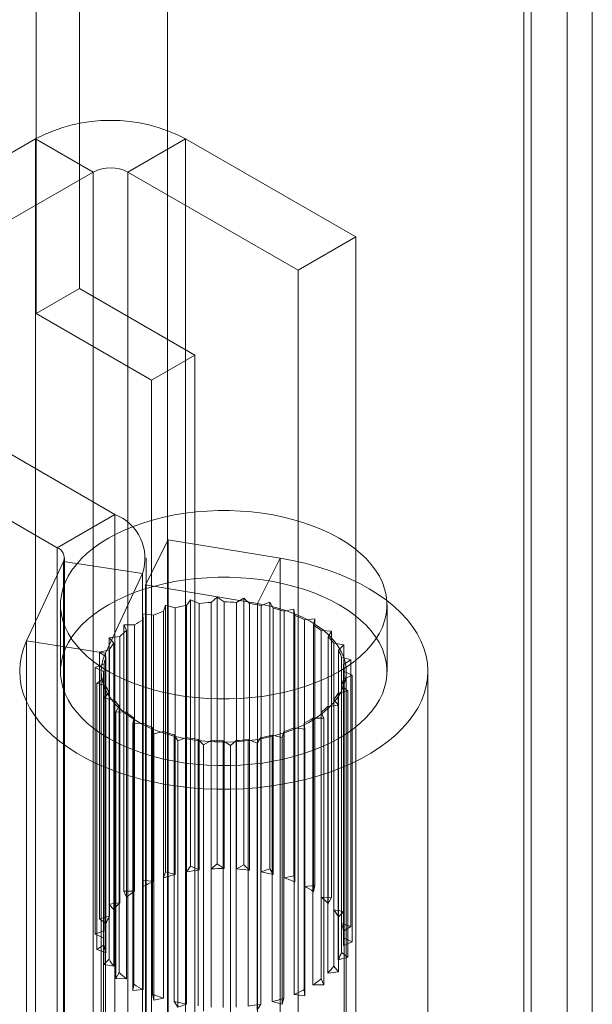
# Model space of a CAD drawing. Units: millimetres. Extents: x 63 to 4340, y 73 to 3108.
# Drawn here: x 3800 to 3821, y 2218 to 2255 of the extents above; entities that cross this region are included whole.
import ezdxf

# ---------------------------------------------------------------- set-up
doc = ezdxf.new("R2010")
doc.units = ezdxf.units.MM
doc.header["$LTSCALE"] = 2

msp = doc.modelspace()

# ---------------------------------------------------------------- linework, layer by layer
at = {"color": 7, "linetype": 'Continuous', "lineweight": 18}
for p, q in [((3802.602, 2244.796), (3802.602, 2288.803)), ((3801.011, 2243.878), (3801.011, 2287.885)), ((3820.527, 2278.455), (3820.527, 1676.021)), ((3818.936, 2277.537), (3818.936, 1675.103)), ((3819.2, 1675.059), (3819.2, 2276.845)), ((3821.45, 1675.059), (3821.45, 2276.845)), ((3818.936, 1675.016), (3818.936, 2276.153)), ((3820.527, 1674.098), (3820.527, 2275.235)), ((3805.832, 1728.874), (3805.832, 2270.731)), ((3805.832, 1727.405), (3805.832, 2269.261)), ((3800.987, 2250.302), (3791.123, 2244.607)), ((3803.108, 2249.077), (3800.987, 2250.302)), ((3800.987, 2250.302), (3800.987, 2181.712)), ((3804.381, 2249.077), (3806.502, 2250.302)), ((3806.502, 2250.302), (3806.502, 2181.712)), ((3812.76, 2246.689), (3806.502, 2250.302)), ((3793.244, 2243.383), (3803.108, 2249.077)), ((3803.108, 2180.488), (3803.108, 2249.077)), ((3804.381, 2249.077), (3810.639, 2245.465)), ((3804.381, 2180.488), (3804.381, 2249.077)), ((3810.639, 2245.465), (3812.76, 2246.689)), ((3812.76, 2178.1), (3812.76, 2246.689)), ((3810.639, 2176.875), (3810.639, 2245.465)), ((3801.011, 2243.878), (3802.602, 2244.796)), ((3806.845, 2242.347), (3802.602, 2244.796)), ((3805.254, 2241.429), (3801.011, 2243.878)), ((3803.907, 2236.492), (3793.244, 2242.648)), ((3805.254, 2241.429), (3806.845, 2242.347)), ((3806.845, 2168.858), (3806.845, 2242.347)), ((3791.123, 2241.423), (3801.786, 2235.268)), ((3805.254, 2167.94), (3805.254, 2241.429)), ((3801.786, 2235.268), (3803.907, 2236.492)), ((3803.907, 2236.492), (3803.907, 2216.283)), ((3805.032, 2233.897), (3805.859, 2235.561)), ((3805.859, 2235.561), (3805.859, 2215.352)), ((3809.972, 2234.88), (3805.859, 2235.561)), ((3801.786, 2235.268), (3801.786, 2215.058)), ((3800.661, 2231.839), (3802.019, 2234.766)), ((3802.019, 2234.766), (3804.917, 2234.317)), ((3802.019, 2214.556), (3802.019, 2234.766)), ((3802.05, 2214.691), (3802.05, 2234.9)), ((3805.05, 2214.691), (3805.05, 2234.9)), ((3809.146, 2233.216), (3809.972, 2234.88)), ((3809.972, 2214.671), (3809.972, 2234.88)), ((3803.559, 2231.391), (3804.917, 2234.317)), ((3804.917, 2214.108), (3804.917, 2234.317)), ((3805.032, 2233.897), (3805.032, 2213.687)), ((3809.146, 2233.216), (3805.032, 2233.897)), ((3801.905, 2233.168), (3801.905, 2230.719)), ((3805.694, 2232.931), (3805.759, 2233.15)), ((3805.759, 2233.15), (3806.124, 2233.057)), ((3805.759, 2223.351), (3805.759, 2233.15)), ((3806.539, 2233.148), (3806.682, 2233.354)), ((3806.682, 2233.354), (3807.005, 2233.22)), ((3806.682, 2223.556), (3806.682, 2233.354)), ((3807.005, 2233.22), (3807.005, 2223.421)), ((3807.444, 2233.259), (3807.658, 2233.443)), ((3807.444, 2223.461), (3807.444, 2233.259)), ((3807.658, 2233.443), (3807.925, 2233.273)), ((3807.658, 2223.645), (3807.658, 2233.443)), ((3807.925, 2233.273), (3807.925, 2223.475)), ((3808.369, 2233.259), (3808.645, 2233.414)), ((3808.369, 2223.46), (3808.369, 2233.259)), ((3808.645, 2233.414), (3808.845, 2233.215)), ((3808.645, 2223.615), (3808.645, 2233.414)), ((3808.845, 2233.215), (3808.845, 2223.416)), ((3809.146, 2213.006), (3809.146, 2233.216)), ((3809.274, 2233.148), (3809.599, 2233.266)), ((3809.599, 2233.266), (3809.723, 2233.047)), ((3809.599, 2223.467), (3809.599, 2233.266)), ((3813.905, 2230.719), (3813.905, 2233.168)), ((3804.931, 2232.839), (3805.321, 2232.792)), ((3804.945, 2232.617), (3804.931, 2232.839)), ((3804.931, 2223.041), (3804.931, 2232.839)), ((3805.321, 2232.792), (3805.321, 2222.993)), ((3805.694, 2223.133), (3805.694, 2232.931)), ((3806.124, 2233.057), (3806.124, 2223.258)), ((3806.539, 2223.35), (3806.539, 2233.148)), ((3809.274, 2223.349), (3809.274, 2233.148)), ((3809.723, 2233.047), (3809.723, 2223.249)), ((3810.119, 2232.931), (3810.479, 2233.007)), ((3810.119, 2223.132), (3810.119, 2232.931)), ((3810.479, 2233.007), (3810.522, 2232.778)), ((3810.479, 2223.208), (3810.479, 2233.007)), ((3804.232, 2232.436), (3804.63, 2232.436)), ((3804.326, 2232.22), (3804.232, 2232.436)), ((3804.232, 2222.637), (3804.232, 2232.436)), ((3804.63, 2232.436), (3804.63, 2222.638)), ((3804.945, 2222.819), (3804.945, 2232.617)), ((3810.522, 2232.778), (3810.522, 2222.98)), ((3810.867, 2232.617), (3811.247, 2232.648)), ((3810.867, 2222.818), (3810.867, 2232.617)), ((3811.247, 2232.648), (3811.207, 2232.419)), ((3811.247, 2222.849), (3811.247, 2232.648)), ((3804.326, 2222.422), (3804.326, 2232.22)), ((3811.207, 2232.419), (3811.207, 2222.621)), ((3811.486, 2222.421), (3811.486, 2232.22)), ((3811.486, 2232.22), (3811.869, 2232.205)), ((3811.869, 2232.205), (3811.747, 2231.986)), ((3811.869, 2222.406), (3811.869, 2232.205)), ((3803.559, 2231.391), (3800.661, 2231.839)), ((3800.661, 2211.63), (3800.661, 2231.839)), ((3803.694, 2231.957), (3804.083, 2232.006)), ((3803.863, 2231.758), (3803.694, 2231.957)), ((3803.694, 2222.159), (3803.694, 2231.957)), ((3803.863, 2221.96), (3803.863, 2231.758)), ((3804.083, 2232.006), (3804.083, 2222.207)), ((3811.747, 2231.986), (3811.747, 2222.187)), ((3811.948, 2221.959), (3811.948, 2231.757)), ((3811.948, 2231.757), (3812.318, 2231.696)), ((3803.34, 2231.425), (3803.703, 2231.519)), ((3803.577, 2231.25), (3803.34, 2231.425)), ((3803.34, 2221.626), (3803.34, 2231.425)), ((3803.559, 2211.182), (3803.559, 2231.391)), ((3803.703, 2231.519), (3803.703, 2221.72)), ((3812.318, 2231.696), (3812.12, 2231.497)), ((3812.12, 2231.497), (3812.12, 2221.698)), ((3812.318, 2221.898), (3812.318, 2231.696)), ((3803.185, 2230.861), (3803.507, 2230.997)), ((3803.507, 2230.997), (3803.507, 2221.199)), ((3803.577, 2221.452), (3803.577, 2231.25)), ((3812.234, 2221.451), (3812.234, 2231.249)), ((3812.234, 2231.249), (3812.574, 2231.145)), ((3812.574, 2231.145), (3812.308, 2230.974)), ((3812.574, 2221.347), (3812.574, 2231.145)), ((3803.48, 2230.719), (3803.185, 2230.861)), ((3803.185, 2221.063), (3803.185, 2230.861)), ((3803.405, 2230.719), (3803.405, 2210.509)), ((3803.48, 2230.719), (3803.48, 2159.986)), ((3803.48, 2220.921), (3803.48, 2230.719)), ((3812.308, 2230.974), (3812.308, 2221.175)), ((3812.33, 2159.986), (3812.33, 2230.719)), ((3812.33, 2220.919), (3812.33, 2230.718)), ((3812.33, 2230.718), (3812.625, 2230.576)), ((3812.405, 2210.509), (3812.405, 2230.719)), ((3815.405, 2210.509), (3815.405, 2230.719)), ((3803.237, 2230.292), (3803.502, 2230.463)), ((3803.577, 2230.188), (3803.237, 2230.292)), ((3803.237, 2220.493), (3803.237, 2230.292)), ((3803.502, 2230.463), (3803.502, 2220.665)), ((3812.625, 2230.576), (3812.304, 2230.44)), ((3812.304, 2230.44), (3812.304, 2220.641)), ((3812.625, 2220.777), (3812.625, 2230.576)), ((3803.493, 2229.741), (3803.691, 2229.94)), ((3803.577, 2220.389), (3803.577, 2230.188)), ((3803.691, 2229.94), (3803.691, 2220.142)), ((3812.471, 2230.012), (3812.107, 2229.918)), ((3812.107, 2229.918), (3812.107, 2220.12)), ((3812.233, 2220.388), (3812.233, 2230.187)), ((3812.233, 2230.187), (3812.471, 2230.012)), ((3812.471, 2220.214), (3812.471, 2230.012)), ((3803.862, 2229.68), (3803.493, 2229.741)), ((3803.493, 2219.942), (3803.493, 2229.741)), ((3803.862, 2219.882), (3803.862, 2229.68)), ((3811.947, 2219.881), (3811.947, 2229.679)), ((3811.947, 2229.679), (3812.117, 2229.48)), ((3803.941, 2229.232), (3804.063, 2229.451)), ((3804.325, 2229.218), (3803.941, 2229.232)), ((3803.941, 2219.434), (3803.941, 2229.232)), ((3804.063, 2229.451), (3804.063, 2219.653)), ((3804.325, 2219.419), (3804.325, 2229.218)), ((3811.484, 2219.418), (3811.484, 2229.217)), ((3811.484, 2229.217), (3811.578, 2229.001)), ((3812.117, 2229.48), (3811.727, 2229.431)), ((3811.727, 2229.431), (3811.727, 2219.633)), ((3812.117, 2219.681), (3812.117, 2229.48)), ((3804.563, 2228.789), (3804.603, 2229.018)), ((3804.944, 2228.821), (3804.563, 2228.789)), ((3804.603, 2229.018), (3804.603, 2219.219)), ((3804.944, 2219.022), (3804.944, 2228.821)), ((3810.865, 2219.021), (3810.865, 2228.82)), ((3810.865, 2228.82), (3810.88, 2228.598)), ((3811.18, 2229.001), (3811.18, 2219.202)), ((3811.578, 2229.001), (3811.18, 2229.001)), ((3811.578, 2219.203), (3811.578, 2229.001)), ((3804.563, 2218.991), (3804.563, 2228.789)), ((3805.288, 2228.659), (3805.288, 2218.86)), ((3805.331, 2228.43), (3805.288, 2228.659)), ((3805.692, 2228.507), (3805.331, 2228.43)), ((3805.692, 2218.708), (3805.692, 2228.507)), ((3810.117, 2228.506), (3810.051, 2228.287)), ((3810.117, 2218.707), (3810.117, 2228.506)), ((3810.49, 2228.645), (3810.49, 2218.847)), ((3810.88, 2228.598), (3810.49, 2228.645)), ((3810.88, 2218.8), (3810.88, 2228.598)), ((3805.331, 2218.632), (3805.331, 2228.43)), ((3806.087, 2228.39), (3806.087, 2218.591)), ((3806.211, 2228.171), (3806.087, 2228.39)), ((3806.537, 2228.289), (3806.211, 2228.171)), ((3806.211, 2218.373), (3806.211, 2228.171)), ((3806.537, 2218.491), (3806.537, 2228.289)), ((3806.965, 2228.222), (3806.965, 2218.424)), ((3807.166, 2228.024), (3806.965, 2228.222)), ((3807.442, 2228.178), (3807.166, 2228.024)), ((3807.442, 2218.38), (3807.442, 2228.178)), ((3807.885, 2228.164), (3807.885, 2218.366)), ((3808.153, 2227.994), (3807.885, 2228.164)), ((3808.367, 2228.178), (3808.153, 2227.994)), ((3808.367, 2218.379), (3808.367, 2228.178)), ((3808.805, 2228.217), (3808.805, 2218.419)), ((3809.128, 2228.083), (3808.805, 2228.217)), ((3809.272, 2228.289), (3809.128, 2228.083)), ((3809.128, 2218.284), (3809.128, 2228.083)), ((3809.272, 2218.49), (3809.272, 2228.289)), ((3809.687, 2228.38), (3809.687, 2218.582)), ((3810.051, 2228.287), (3809.687, 2228.38)), ((3810.051, 2218.489), (3810.051, 2228.287)), ((3807.166, 2218.225), (3807.166, 2228.024)), ((3808.153, 2218.195), (3808.153, 2227.994)), ((3806.539, 2223.35), (3806.682, 2223.556)), ((3806.682, 2223.556), (3807.005, 2223.421)), ((3807.444, 2223.461), (3807.658, 2223.645)), ((3807.658, 2223.645), (3807.925, 2223.475)), ((3808.369, 2223.46), (3808.645, 2223.615)), ((3808.645, 2223.615), (3808.845, 2223.416)), ((3809.274, 2223.349), (3809.599, 2223.467)), ((3809.599, 2223.467), (3809.723, 2223.249)), ((3804.945, 2222.819), (3804.931, 2223.041)), ((3804.931, 2223.041), (3805.321, 2222.993)), ((3805.694, 2223.133), (3805.759, 2223.351)), ((3805.759, 2223.351), (3806.124, 2223.258)), ((3810.119, 2223.132), (3810.479, 2223.208)), ((3810.479, 2223.208), (3810.522, 2222.98)), ((3810.867, 2222.818), (3811.247, 2222.849)), ((3811.247, 2222.849), (3811.207, 2222.621)), ((3804.232, 2222.637), (3804.63, 2222.638)), ((3804.326, 2222.422), (3804.232, 2222.637)), ((3811.486, 2222.421), (3811.869, 2222.406)), ((3811.869, 2222.406), (3811.747, 2222.187)), ((3803.694, 2222.159), (3804.083, 2222.207)), ((3803.863, 2221.96), (3803.694, 2222.159)), ((3811.948, 2221.959), (3812.318, 2221.898)), ((3803.34, 2221.626), (3803.703, 2221.72)), ((3803.577, 2221.452), (3803.34, 2221.626)), ((3812.318, 2221.898), (3812.12, 2221.698)), ((3812.234, 2221.451), (3812.574, 2221.347)), ((3812.574, 2221.347), (3812.308, 2221.175)), ((3803.185, 2221.063), (3803.507, 2221.199)), ((3803.48, 2220.921), (3803.185, 2221.063)), ((3812.33, 2220.919), (3812.625, 2220.777)), ((3803.237, 2220.493), (3803.502, 2220.665)), ((3803.577, 2220.389), (3803.237, 2220.493)), ((3812.625, 2220.777), (3812.304, 2220.641)), ((3803.493, 2219.942), (3803.691, 2220.142)), ((3812.471, 2220.214), (3812.107, 2220.12)), ((3812.233, 2220.388), (3812.471, 2220.214)), ((3803.862, 2219.882), (3803.493, 2219.942)), ((3811.947, 2219.881), (3812.117, 2219.681)), ((3803.941, 2219.434), (3804.063, 2219.653)), ((3804.325, 2219.419), (3803.941, 2219.434)), ((3811.484, 2219.418), (3811.578, 2219.203)), ((3812.117, 2219.681), (3811.727, 2219.633)), ((3804.563, 2218.991), (3804.603, 2219.219)), ((3811.578, 2219.203), (3811.18, 2219.202)), ((3804.944, 2219.022), (3804.563, 2218.991)), ((3805.331, 2218.632), (3805.288, 2218.86)), ((3805.692, 2218.708), (3805.331, 2218.632)), ((3810.117, 2218.707), (3810.051, 2218.489)), ((3810.88, 2218.8), (3810.49, 2218.847)), ((3810.865, 2219.021), (3810.88, 2218.8)), ((3806.211, 2218.373), (3806.087, 2218.591)), ((3806.537, 2218.491), (3806.211, 2218.373)), ((3809.272, 2218.49), (3809.128, 2218.284)), ((3810.051, 2218.489), (3809.687, 2218.582))]:
    msp.add_line(p, q, dxfattribs=at)
at = {"color": 7, "linetype": 'Continuous', "lineweight": 18, "flags": 128}
for points in [[(3812.148, 2230.719), (3812.427, 2230.892), (3812.686, 2231.075), (3812.922, 2231.268), (3813.135, 2231.471), (3813.324, 2231.681), (3813.487, 2231.897), (3813.624, 2232.12), (3813.735, 2232.348), (3813.818, 2232.58), (3813.874, 2232.814), (3813.902, 2233.05), (3813.902, 2233.286), (3813.874, 2233.522), (3813.818, 2233.757), (3813.735, 2233.988), (3813.624, 2234.216), (3813.487, 2234.439), (3813.324, 2234.656), (3813.135, 2234.866), (3812.922, 2235.068), (3812.686, 2235.261), (3812.427, 2235.445), (3812.148, 2235.617), (3811.848, 2235.779), (3811.531, 2235.928), (3811.196, 2236.064), (3810.846, 2236.187), (3810.482, 2236.296), (3810.106, 2236.39), (3809.72, 2236.47), (3809.326, 2236.533), (3808.925, 2236.582), (3808.519, 2236.614), (3808.11, 2236.63), (3807.7, 2236.63), (3807.292, 2236.614), (3806.886, 2236.582), (3806.485, 2236.533), (3806.09, 2236.47), (3805.704, 2236.39), (3805.328, 2236.296), (3804.965, 2236.187), (3804.614, 2236.064), (3804.28, 2235.928), (3803.962, 2235.779), (3803.663, 2235.617), (3803.383, 2235.445), (3803.124, 2235.261), (3802.888, 2235.068), (3802.675, 2234.866), (3802.487, 2234.656), (3802.324, 2234.439), (3802.186, 2234.216), (3802.076, 2233.988), (3801.992, 2233.757), (3801.937, 2233.522), (3801.909, 2233.286), (3801.909, 2233.05), (3801.937, 2232.814), (3801.992, 2232.58), (3802.076, 2232.348), (3802.186, 2232.12), (3802.324, 2231.897), (3802.487, 2231.681), (3802.675, 2231.471), (3802.888, 2231.268), (3803.124, 2231.075), (3803.383, 2230.892), (3803.663, 2230.719), (3803.962, 2230.557), (3804.28, 2230.408), (3804.614, 2230.272), (3804.965, 2230.149), (3805.328, 2230.04), (3805.704, 2229.946), (3806.09, 2229.867), (3806.485, 2229.803), (3806.886, 2229.755), (3807.292, 2229.723), (3807.7, 2229.706), (3808.11, 2229.706), (3808.519, 2229.723), (3808.925, 2229.755), (3809.326, 2229.803), (3809.72, 2229.867), (3810.106, 2229.946), (3810.482, 2230.04), (3810.846, 2230.149), (3811.196, 2230.272), (3811.531, 2230.408), (3811.848, 2230.557), (3812.148, 2230.719)], [(3800.661, 2231.839), (3800.551, 2231.568), (3800.472, 2231.293), (3800.423, 2231.016), (3800.405, 2230.738), (3800.419, 2230.46), (3800.463, 2230.183), (3800.538, 2229.908), (3800.643, 2229.636), (3800.779, 2229.369), (3800.944, 2229.107), (3801.138, 2228.852), (3801.359, 2228.605), (3801.608, 2228.367), (3801.883, 2228.138), (3802.183, 2227.92), (3802.506, 2227.713), (3802.852, 2227.519), (3803.219, 2227.338), (3803.605, 2227.171), (3804.009, 2227.019), (3804.429, 2226.882), (3804.863, 2226.761), (3805.31, 2226.656), (3805.767, 2226.568), (3806.234, 2226.498), (3806.707, 2226.444), (3807.185, 2226.409), (3807.667, 2226.391), (3808.149, 2226.391), (3808.63, 2226.409), (3809.109, 2226.445), (3809.582, 2226.498), (3810.048, 2226.569), (3810.506, 2226.657), (3810.952, 2226.762), (3811.387, 2226.884), (3811.806, 2227.021), (3812.21, 2227.173), (3812.596, 2227.34), (3812.962, 2227.521), (3813.308, 2227.715), (3813.631, 2227.922), (3813.93, 2228.14), (3814.205, 2228.369), (3814.453, 2228.608), (3814.675, 2228.855), (3814.868, 2229.11), (3815.033, 2229.372), (3815.168, 2229.639), (3815.273, 2229.911), (3815.348, 2230.186), (3815.392, 2230.463), (3815.405, 2230.741), (3815.387, 2231.02), (3815.338, 2231.296), (3815.258, 2231.571), (3815.148, 2231.842), (3815.008, 2232.109), (3814.839, 2232.369), (3814.641, 2232.623), (3814.415, 2232.869), (3814.162, 2233.106), (3813.883, 2233.333), (3813.58, 2233.55), (3813.253, 2233.754), (3812.904, 2233.946), (3812.534, 2234.125), (3812.145, 2234.29), (3811.739, 2234.44), (3811.316, 2234.574), (3810.88, 2234.693), (3810.432, 2234.795), (3809.972, 2234.88)], [(3812.148, 2228.269), (3812.427, 2228.442), (3812.686, 2228.626), (3812.922, 2228.819), (3813.135, 2229.021), (3813.324, 2229.231), (3813.487, 2229.448), (3813.624, 2229.671), (3813.735, 2229.898), (3813.818, 2230.13), (3813.874, 2230.364), (3813.902, 2230.6), (3813.902, 2230.837), (3813.874, 2231.073), (3813.818, 2231.307), (3813.735, 2231.539), (3813.624, 2231.766), (3813.487, 2231.989), (3813.324, 2232.206), (3813.135, 2232.416), (3812.922, 2232.618), (3812.686, 2232.811), (3812.427, 2232.995), (3812.148, 2233.168), (3811.848, 2233.329), (3811.531, 2233.478), (3811.196, 2233.615), (3810.846, 2233.738), (3810.482, 2233.847), (3810.106, 2233.941), (3809.72, 2234.02), (3809.326, 2234.084), (3808.925, 2234.132), (3808.519, 2234.164), (3808.11, 2234.18), (3807.7, 2234.18), (3807.292, 2234.164), (3806.886, 2234.132), (3806.485, 2234.084), (3806.09, 2234.02), (3805.704, 2233.941), (3805.328, 2233.847), (3804.965, 2233.738), (3804.614, 2233.615), (3804.28, 2233.478), (3803.962, 2233.329), (3803.663, 2233.168), (3803.383, 2232.995), (3803.124, 2232.811), (3802.888, 2232.618), (3802.675, 2232.416), (3802.487, 2232.206), (3802.324, 2231.989), (3802.186, 2231.766), (3802.076, 2231.539), (3801.992, 2231.307), (3801.937, 2231.073), (3801.909, 2230.837), (3801.909, 2230.6), (3801.937, 2230.364), (3801.992, 2230.13), (3802.076, 2229.898), (3802.186, 2229.671), (3802.324, 2229.448), (3802.487, 2229.231), (3802.675, 2229.021), (3802.888, 2228.819), (3803.124, 2228.626), (3803.383, 2228.442), (3803.663, 2228.269), (3803.962, 2228.108), (3804.28, 2227.959), (3804.614, 2227.822), (3804.965, 2227.699), (3805.328, 2227.591), (3805.704, 2227.496), (3806.09, 2227.417), (3806.485, 2227.353), (3806.886, 2227.305), (3807.292, 2227.273), (3807.7, 2227.257), (3808.11, 2227.257), (3808.519, 2227.273), (3808.925, 2227.305), (3809.326, 2227.353), (3809.72, 2227.417), (3810.106, 2227.496), (3810.482, 2227.591), (3810.846, 2227.699), (3811.196, 2227.822), (3811.531, 2227.959), (3811.848, 2228.108), (3812.148, 2228.269)], [(3803.559, 2231.391), (3803.476, 2231.178), (3803.425, 2230.963), (3803.405, 2230.745), (3803.417, 2230.528), (3803.461, 2230.311), (3803.535, 2230.098), (3803.641, 2229.889), (3803.776, 2229.686), (3803.941, 2229.49), (3804.133, 2229.302), (3804.351, 2229.125), (3804.595, 2228.959), (3804.862, 2228.805), (3805.15, 2228.664), (3805.458, 2228.539), (3805.783, 2228.428), (3806.122, 2228.333), (3806.475, 2228.255), (3806.837, 2228.195), (3807.207, 2228.152), (3807.581, 2228.127), (3807.958, 2228.121), (3808.335, 2228.133), (3808.709, 2228.162), (3809.077, 2228.21), (3809.436, 2228.276), (3809.785, 2228.358), (3810.121, 2228.458), (3810.441, 2228.573), (3810.744, 2228.703), (3811.026, 2228.847), (3811.287, 2229.004), (3811.523, 2229.174), (3811.735, 2229.354), (3811.919, 2229.544), (3812.075, 2229.742), (3812.202, 2229.947), (3812.299, 2230.158), (3812.365, 2230.372), (3812.4, 2230.589), (3812.403, 2230.807), (3812.374, 2231.024), (3812.314, 2231.239), (3812.223, 2231.45), (3812.102, 2231.656), (3811.951, 2231.856), (3811.772, 2232.047), (3811.565, 2232.23), (3811.333, 2232.401), (3811.077, 2232.561), (3810.799, 2232.708), (3810.5, 2232.841), (3810.183, 2232.959), (3809.85, 2233.061), (3809.503, 2233.147), (3809.146, 2233.216)]]:
    msp.add_lwpolyline(points, dxfattribs=at)
at = {"color": 7, "linetype": 'Continuous', "lineweight": 18}
for centre, radius, start, end in [((3803.745, 2244.994), 5.982, 62.546, 117.454), ((3803.745, 2247.849), 1.383, 62.6097, 117.3903), ((3803.265, 2234.872), 1.742, 341.4245, 68.3724), ((3801.646, 2234.898), 0.396, 340.539, 69.2579), ((3807.895, 2225.792), 7.48, 93.4565, 96.8311), ((3807.906, 2225.635), 7.638, 86.5239, 89.8517), ((3807.957, 2226.125), 7.145, 79.3844, 82.8638), ((3807.435, 2227.693), 5.52, 108.386, 112.5185), ((3807.772, 2226.552), 6.711, 100.5943, 104.2223), ((3808.184, 2227.12), 6.124, 71.5893, 75.4454), ((3806.871, 2228.901), 4.186, 117.3937, 122.3638), ((3808.646, 2228.336), 4.822, 62.576, 67.0985), ((3806.175, 2229.885), 2.978, 128.3683, 134.6047), ((3809.297, 2229.458), 3.524, 51.5954, 57.1699), ((3805.513, 2230.48), 2.087, 142.2368, 150.1425), ((3809.998, 2230.248), 2.466, 37.7269, 44.8009), ((3810.567, 2230.633), 1.777, 20.288, 29.0897), ((3805.068, 2230.698), 1.59, 159.6915, 169.1719), ((3804.968, 2230.719), 1.488, 179.997, 189.905), ((3810.842, 2230.718), 1.488, 359.997, 9.905), ((3810.742, 2230.739), 1.59, 339.6915, 349.1719), ((3805.243, 2230.804), 1.777, 200.288, 209.0897), ((3810.297, 2230.957), 2.087, 322.2368, 330.1425), ((3805.812, 2231.189), 2.466, 217.7269, 224.8009), ((3806.514, 2231.979), 3.524, 231.5954, 237.1699), ((3809.636, 2231.552), 2.978, 308.3683, 314.6047), ((3807.164, 2233.101), 4.822, 242.576, 247.0985), ((3808.939, 2232.536), 4.186, 297.3937, 302.3638), ((3807.626, 2234.317), 6.124, 251.5893, 255.4454), ((3808.376, 2233.744), 5.52, 288.386, 292.5185), ((3807.853, 2235.312), 7.145, 259.3844, 262.8638), ((3807.905, 2235.803), 7.638, 266.5239, 269.8517), ((3807.916, 2235.645), 7.48, 273.4565, 276.8311), ((3808.038, 2234.885), 6.711, 280.5943, 284.2223), ((3807.856, 2216.31), 7.162, 96.8235, 100.597), ((3807.905, 2215.833), 7.642, 89.8467, 93.4606), ((3807.917, 2216.006), 7.468, 82.8605, 86.5301), ((3807.634, 2217.295), 6.151, 104.211, 108.3874), ((3808.043, 2216.777), 6.687, 75.4434, 79.3938), ((3808.386, 2217.923), 5.49, 67.0977, 71.6033), ((3807.178, 2218.51), 4.853, 112.5016, 117.3937), ((3808.954, 2219.129), 4.156, 57.1713, 62.5964), ((3806.53, 2219.637), 3.552, 122.3404, 128.3645), ((3809.652, 2220.105), 2.954, 44.8095, 51.6214), ((3805.828, 2220.437), 2.486, 134.5786, 142.2211), ((3810.31, 2220.69), 2.071, 29.1169, 37.7482), ((3805.254, 2220.83), 1.788, 150.1321, 159.6526), ((3810.749, 2220.902), 1.583, 9.9524, 20.2788), ((3804.971, 2220.919), 1.49, 169.2011, 179.9522), ((3810.84, 2220.921), 1.49, 349.2011, 359.9522), ((3805.062, 2220.938), 1.583, 189.9524, 200.2788), ((3805.5, 2221.15), 2.071, 209.1169, 217.7482), ((3810.557, 2221.01), 1.788, 330.1321, 339.6526), ((3809.982, 2221.403), 2.486, 314.5786, 322.2211), ((3806.159, 2221.735), 2.954, 224.8095, 231.6214), ((3809.28, 2222.203), 3.552, 302.3404, 308.3645), ((3806.856, 2222.711), 4.156, 237.1713, 242.5964), ((3807.424, 2223.917), 5.49, 247.0977, 251.6033), ((3808.176, 2224.545), 6.151, 284.211, 288.3874), ((3808.633, 2223.33), 4.853, 292.5016, 297.3937), ((3807.768, 2225.063), 6.687, 255.4434, 259.3938), ((3807.954, 2225.53), 7.162, 276.8235, 280.597)]:
    msp.add_arc(centre, radius, start, end, dxfattribs=at)

doc.saveas('drawing.dxf')
